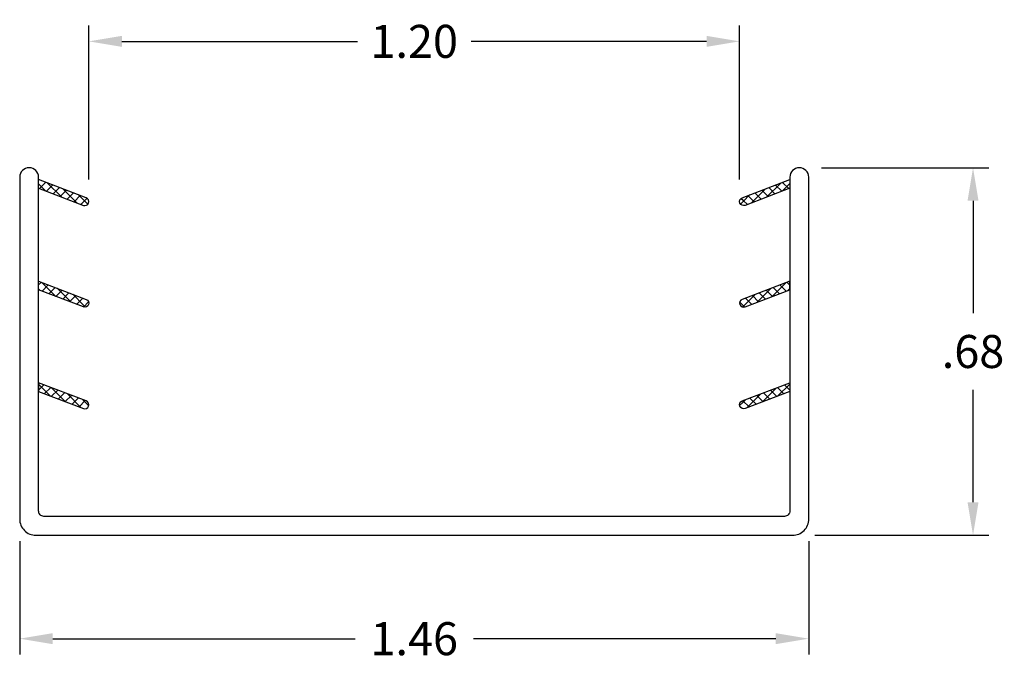
# Model space of a CAD drawing. Extents: x 5.34 to 7.17, y -3.5 to -2.31.
import ezdxf

# ---------------------------------------------------------------- set-up
doc = ezdxf.new("R2010")
doc.units = 0
doc.header["$LTSCALE"] = 0.1
doc.header["$MEASUREMENT"] = 0
doc.layers.get('DEFPOINTS').update_dxf_attribs({"linetype": 'CONTINUOUS'})
for name, color, linetype in [('DIM-PRO', 160, 'CONTINUOUS'), ('FLEX', 4, 'CONTINUOUS'), ('HATCH', 3, 'CONTINUOUS'), ('RIGID', 252, 'CONTINUOUS')]:
    doc.layers.add(name, color=color, linetype=linetype)
doc.styles.get("Standard").update_dxf_attribs({"font": 'txt', "width": 0.85})
doc.dimstyles.new('STANDARD-F', dxfattribs={"dimscale": 0.65, "dimtxt": 0.094, "dimasz": 0.094, "dimexe": 0.045, "dimexo": 0.063, "dimgap": 0.062, "dimtad": 0, "dimtih": 1, "dimtoh": 1, "dimzin": 4, "dimdsep": 46, "dimtxsty": 'Standard', "dimcen": 0, "dimadec": 0, "dimazin": 0, "dimtp": 0.015, "dimtm": 0.015, "dimtfac": 1, "dimtofl": 0, "dimtmove": 0, "dimatfit": 1, "dimfxl": 1, "dimtolj": 1, "dimtzin": 4, "dimarcsym": 0})

# ---------------------------------------------------------------- blocks, each defined once
blk = doc.blocks.new('*D3')
at = {"layer": 'DEFPOINTS', "color": 0, "transparency": 16777216}
for p in [(6.7861, -2.5873), (7.1075, -2.5873), (6.7736, -3.2675)]:
    blk.add_point(p, dxfattribs=at)
at = {"layer": 'DIM-PRO', "color": 0, "lineweight": -2, "transparency": 16777216}
for p, q in [((6.8271, -2.5873), (7.1368, -2.5873)), ((7.1075, -2.6484), (7.1075, -2.8566)), ((7.1075, -3.2064), (7.1075, -2.9983)), ((6.8146, -3.2675), (7.1368, -3.2675))]:
    blk.add_line(p, q, dxfattribs=at)
at = {"layer": 'DIM-PRO', "color": 0, "transparency": 16777216}
for points in [[(7.0974, -2.6484), (7.1177, -2.6484), (7.1075, -2.5873)], [(7.0974, -3.2064), (7.1177, -3.2064), (7.1075, -3.2675)]]:
    blk.add_solid(points, dxfattribs=at)
at = {"layer": 'DIM-PRO', "color": 0, "transparency": 16777216, "insert": (7.1075, -2.9274), "char_height": 0.0611, "attachment_point": 5}
blk.add_mtext('\\A1;.68', dxfattribs=at)
blk = doc.blocks.new('*D4')
at = {"layer": 'DEFPOINTS', "color": 0, "transparency": 16777216}
for p in [(5.3436, -3.2375), (6.8036, -3.2375), (5.3436, -3.4589)]:
    blk.add_point(p, dxfattribs=at)
at = {"layer": 'DIM-PRO', "color": 0, "lineweight": -2, "transparency": 16777216}
for p, q in [((5.3436, -3.2785), (5.3436, -3.4881)), ((6.8036, -3.2785), (6.8036, -3.4881)), ((5.4047, -3.4589), (5.9641, -3.4589)), ((6.7425, -3.4589), (6.1832, -3.4589))]:
    blk.add_line(p, q, dxfattribs=at)
at = {"layer": 'DIM-PRO', "color": 0, "transparency": 16777216}
for points in [[(5.4047, -3.4487), (5.4047, -3.4691), (5.3436, -3.4589)], [(6.7425, -3.4487), (6.7425, -3.4691), (6.8036, -3.4589)]]:
    blk.add_solid(points, dxfattribs=at)
at = {"layer": 'DIM-PRO', "color": 0, "transparency": 16777216, "insert": (6.0736, -3.4589), "char_height": 0.0611, "attachment_point": 5}
blk.add_mtext('\\A1;1.46', dxfattribs=at)
blk = doc.blocks.new('*D5')
at = {"layer": 'DEFPOINTS', "color": 0, "transparency": 16777216}
for p in [(6.6756, -2.3534), (5.4716, -2.65), (6.6756, -2.65)]:
    blk.add_point(p, dxfattribs=at)
at = {"layer": 'DIM-PRO', "color": 0, "lineweight": -2, "transparency": 16777216}
for p, q in [((5.4716, -2.609), (5.4716, -2.3241)), ((6.6756, -2.609), (6.6756, -2.3241)), ((5.5327, -2.3534), (5.9684, -2.3534)), ((6.6145, -2.3534), (6.1789, -2.3534))]:
    blk.add_line(p, q, dxfattribs=at)
at = {"layer": 'DIM-PRO', "color": 0, "transparency": 16777216}
for points in [[(5.5327, -2.3432), (5.5327, -2.3636), (5.4716, -2.3534)], [(6.6145, -2.3432), (6.6145, -2.3636), (6.6756, -2.3534)]]:
    blk.add_solid(points, dxfattribs=at)
at = {"layer": 'DIM-PRO', "color": 0, "transparency": 16777216, "insert": (6.0736, -2.3534), "char_height": 0.0611, "attachment_point": 5}
blk.add_mtext('\\A1;1.20', dxfattribs=at)

msp = doc.modelspace()

# ---------------------------------------------------------------- hatches: boundary and pattern name
at = {"layer": 'HATCH'}
h = msp.add_hatch(dxfattribs=at)
h.set_pattern_fill('ANSI37', color=256, scale=0.1, style=0)
h.set_pattern_definition([(45, (-0.458537, -3.497222), (-0.008838835, 0.008838835), []), (135, (-0.458537, -3.497222), (-0.008838835, -0.008838835), [])])
edge = h.paths.add_edge_path()
edge.add_line((6.7686, -2.6091), (6.7686, -2.6252))
edge.add_line((6.7686, -2.6252), (6.6858, -2.657))
edge.add_arc((6.6831, -2.65), 0.0075, 111, 291, ccw=False)
edge.add_line((6.6805, -2.643), (6.7686, -2.6091))
edge = h.paths.add_edge_path()
edge.add_line((6.7686, -2.8132), (6.7686, -2.7972))
edge.add_line((6.7686, -2.7972), (6.6805, -2.831))
edge.add_arc((6.6831, -2.838), 0.0075, 111, 291)
edge.add_line((6.6858, -2.845), (6.7686, -2.8132))
edge = h.paths.add_edge_path()
edge.add_line((6.7686, -2.9852), (6.7686, -3.0012))
edge.add_line((6.7686, -3.0012), (6.6858, -3.033))
edge.add_arc((6.6831, -3.026), 0.0075, 111, 291, ccw=False)
edge.add_line((6.6805, -3.019), (6.7686, -2.9852))
edge = h.paths.add_edge_path()
edge.add_line((5.3786, -2.9852), (5.3786, -3.0012))
edge.add_line((5.3786, -3.0012), (5.4615, -3.033))
edge.add_arc((5.4641, -3.026), 0.0075, 249, 429)
edge.add_line((5.4668, -3.019), (5.3786, -2.9852))
edge = h.paths.add_edge_path()
edge.add_line((5.3786, -2.8132), (5.3786, -2.7972))
edge.add_line((5.3786, -2.7972), (5.4668, -2.831))
edge.add_arc((5.4641, -2.838), 0.0075, -111, 69, ccw=False)
edge.add_line((5.4615, -2.845), (5.3786, -2.8132))
edge = h.paths.add_edge_path()
edge.add_line((5.3786, -2.6252), (5.4615, -2.657))
edge.add_arc((5.4641, -2.65), 0.0075, 249, 429)
edge.add_line((5.4668, -2.643), (5.3786, -2.6091))

# ---------------------------------------------------------------- linework, layer by layer
at = {"layer": 'FLEX'}
msp.add_lwpolyline([(5.3786, -2.6252), (5.4615, -2.657, 1), (5.4668, -2.643), (5.3786, -2.6091)], format="xyb", dxfattribs=at)
for points in [[(6.7686, -2.6091), (6.7686, -2.6252), (6.6858, -2.657, -1), (6.6805, -2.643)], [(5.3786, -2.8132), (5.3786, -2.7972), (5.4668, -2.831, -1), (5.4615, -2.845)], [(6.7686, -2.8132), (6.7686, -2.7972), (6.6805, -2.831, 1), (6.6858, -2.845)], [(5.3786, -2.9852), (5.3786, -3.0012), (5.4615, -3.033, 1), (5.4668, -3.019)], [(6.7686, -2.9852), (6.7686, -3.0012), (6.6858, -3.033, -1), (6.6805, -3.019)]]:
    msp.add_lwpolyline(points, format="xyb", close=True, dxfattribs=at)
at = {"layer": 'RIGID'}
msp.add_lwpolyline([(6.7686, -2.6048), (6.7686, -3.2225, -0.414214), (6.7586, -3.2325), (5.3886, -3.2325, -0.414214), (5.3786, -3.2225), (5.3786, -2.6048, 1), (5.3436, -2.6048), (5.3436, -3.2375, 0.414214), (5.3736, -3.2675), (6.7736, -3.2675, 0.414214), (6.8036, -3.2375), (6.8036, -2.6048, 1)], format="xyb", close=True, dxfattribs=at)

# ---------------------------------------------------------------- dimensions: what is measured, and where the dimension line sits
at = {"layer": 'DIM-PRO'}
for base, p1, p2, picture, middle in [((6.6756, -2.3534), (5.4716, -2.65), (6.6756, -2.65), '*D5', (6.0736, -2.3534)), ((5.3436, -3.4589), (6.8036, -3.2375), (5.3436, -3.2375), '*D4', (6.0736, -3.4589))]:
    dim = msp.add_linear_dim(base=base, p1=p1, p2=p2, dimstyle='STANDARD-F', dxfattribs=at)
    dim.commit()
    dim.dimension.update_dxf_attribs({"geometry": picture, "text_midpoint": middle})
dim = msp.add_linear_dim(base=(7.1075, -2.5873), p1=(6.7736, -3.2675), p2=(6.7861, -2.5873), angle=90, dimstyle='STANDARD-F', dxfattribs=at)
dim.commit()
dim.dimension.update_dxf_attribs({"geometry": '*D3', "text_midpoint": (7.1075, -2.9274)})

doc.saveas('drawing.dxf')
